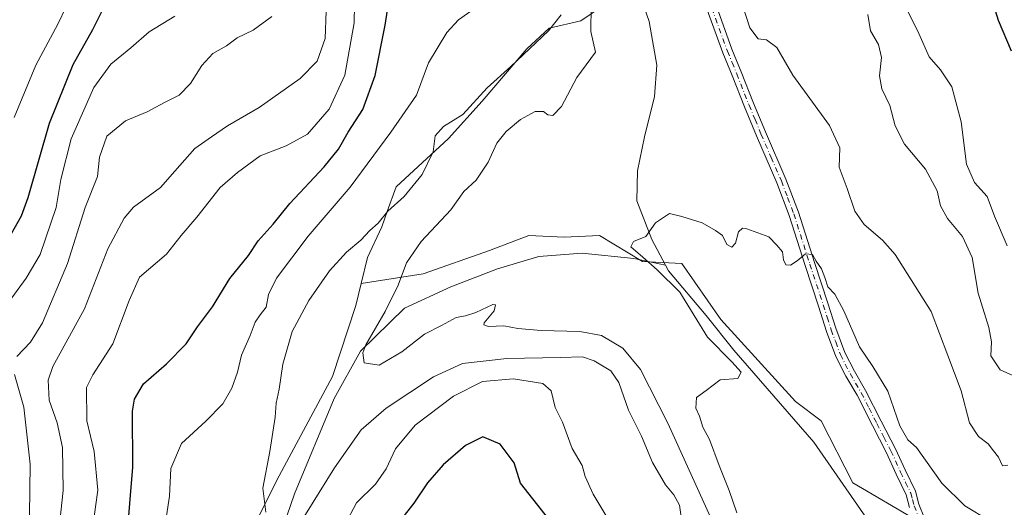
# Model space of a CAD drawing. Units: metres. Extents: x 621457 to 624934, y 4708673 to 4711047.
# Drawn here: x 624535 to 624784, y 4709445 to 4709568 of the extents above; entities that cross this region are included whole.
import ezdxf

# ---------------------------------------------------------------- set-up
doc = ezdxf.new("R2010")
doc.units = ezdxf.units.M
doc.header["$MEASUREMENT"] = 0
doc.linetypes.add('DGN Style 4', pattern=[2.638475, 1.318413, -0.659207, 0.001648, -0.659207])
for name, color, linetype, lineweight in [('Camino Cxs', 7, 'Continuous', 0), ('Camino eje', 30, 'DGN Style 4', 13), ('Corriente natural lineal', 142, 'Continuous', 13), ('Curva de nivel maestra', 30, 'Continuous', 30), ('Curva de nivel normal', 30, 'Continuous', 0), ('Matorral CxS', 135, 'Continuous', 0)]:
    doc.layers.add(name, color=color, linetype=linetype, lineweight=lineweight)

# ---------------------------------------------------------------- blocks, each defined once
blk = doc.blocks.new('*U11')
at = {"layer": 'Matorral CxS', "color": 135, "linetype": 'Continuous', "lineweight": 0}
blk.add_polyline3d([(624699.7933, 4709583.3805, 560.055), (624676.6901, 4709567.6875, 563.4535), (624668.6743, 4709565.8003, 566.3644), (624663.0163, 4709560.6103, 566.6992), (624651.7001, 4709547.4015, 565.8602), (624643.2131, 4709537.9653, 565.1218), (624630.0109, 4709525.7003, 568.1168), (624627.7559, 4709519.4531, 566.7506), (624626.3639, 4709515.5961, 565.6116), (624622.7267, 4709507.8841, 564.1486), (624621.1557, 4709501.3081, 562.7824), (624619.8255, 4709495.7391, 562.1727), (624613.8793, 4709477.8031, 562.5343), (624600.4711, 4709452.7051, 564.5631), (624579.5575, 4709411.0599, 569.1488)], dxfattribs=at)

msp = doc.modelspace()

# ---------------------------------------------------------------- linework, layer by layer
at = {"layer": 'Camino Cxs', "color": 7, "linetype": 'Continuous', "lineweight": 0}
for points in [[(624759.6701, 4709444.7201, 552.2336), (624758.8301, 4709447.9101, 552.427), (624756.3201, 4709453.1101, 552.8559), (624753.8701, 4709458.4601, 553.7771), (624750.3101, 4709465.3601, 553.8276), (624746.4201, 4709473.0301, 554.0543), (624743.6001, 4709477.9101, 554.1909), (624741.0901, 4709482.8701, 554.1893), (624738.7101, 4709489.1701, 554.6605), (624736.7201, 4709495.5501, 554.8169), (624733.3301, 4709505.8101, 555.2167), (624729.2701, 4709518.4901, 555.8243), (624726.1601, 4709526.7301, 556.3907), (624721.0201, 4709538.6001, 557.2839), (624718.0001, 4709545.9001, 557.7978), (624714.8901, 4709553.8301, 558.8296), (624712.5201, 4709559.5701, 559.4791), (624708.5701, 4709570.4601, 560.1245)], [(624759.6701, 4709444.7201, 552.2336), (624758.8301, 4709447.9101, 552.427), (624756.3201, 4709453.1101, 552.8559), (624753.8701, 4709458.4601, 553.7771), (624750.3101, 4709465.3601, 553.8276), (624746.4201, 4709473.0301, 554.0543), (624743.6001, 4709477.9101, 554.1909), (624741.0901, 4709482.8701, 554.1893), (624738.7101, 4709489.1701, 554.6605), (624736.7201, 4709495.5501, 554.8169), (624733.3301, 4709505.8101, 555.2167), (624729.2701, 4709518.4901, 555.8243), (624726.1601, 4709526.7301, 556.3907), (624721.0201, 4709538.6001, 557.2839), (624718.0001, 4709545.9001, 557.7978), (624714.8901, 4709553.8301, 558.8296), (624712.5201, 4709559.5701, 559.4791), (624708.5701, 4709570.4601, 560.1245)], [(624710.8801, 4709571.3501, 559.6793), (624714.8301, 4709560.4701, 559.4309), (624717.1801, 4709554.7501, 558.5493), (624720.2901, 4709546.8301, 557.8113), (624723.3001, 4709539.5701, 557.2911), (624728.4501, 4709527.6601, 556.7804), (624731.6101, 4709519.3101, 556.1123), (624735.6901, 4709506.5801, 555.8412), (624739.0801, 4709496.3001, 555.1347), (624741.0501, 4709489.9701, 554.9605), (624743.3601, 4709483.8701, 554.608), (624745.7801, 4709479.0901, 555.0039), (624748.6001, 4709474.2101, 555.2287), (624752.5201, 4709466.4901, 554.2124), (624756.1001, 4709459.5401, 554.1937), (624758.5601, 4709454.1601, 553.6182), (624761.1701, 4709448.7701, 553.3817), (624762.0201, 4709445.5001, 552.5948), (624764.9201, 4709438.4401, 552.909)], [(624710.8801, 4709571.3501, 559.6793), (624714.8301, 4709560.4701, 559.4309), (624717.1801, 4709554.7501, 558.5493), (624720.2901, 4709546.8301, 557.8113), (624723.3001, 4709539.5701, 557.2911), (624728.4501, 4709527.6601, 556.7804), (624731.6101, 4709519.3101, 556.1123), (624735.6901, 4709506.5801, 555.8412), (624739.0801, 4709496.3001, 555.1347), (624741.0501, 4709489.9701, 554.9605), (624743.3601, 4709483.8701, 554.608), (624745.7801, 4709479.0901, 555.0039), (624748.6001, 4709474.2101, 555.2287), (624752.5201, 4709466.4901, 554.2124), (624756.1001, 4709459.5401, 554.1937), (624758.5601, 4709454.1601, 553.6182), (624761.1701, 4709448.7701, 553.3817), (624762.0201, 4709445.5001, 552.5948), (624764.9201, 4709438.4401, 552.909)]]:
    msp.add_polyline3d(points, dxfattribs=at)
at = {"layer": 'Camino eje', "color": 30, "linetype": 'DGN Style 4', "lineweight": 13}
msp.add_polyline3d([(624709.7251, 4709570.9051, 559.8441), (624713.6751, 4709560.0201, 559.4481), (624714.8601, 4709557.1501, 559.0416), (624716.0351, 4709554.2901, 558.6795), (624719.1451, 4709546.3651, 557.8052), (624720.6501, 4709542.7351, 557.4388), (624722.1601, 4709539.0851, 557.2012), (624724.7301, 4709533.1501, 557.0762), (624727.3051, 4709527.1951, 556.4778), (624728.8851, 4709523.0201, 556.1897), (624730.4401, 4709518.9001, 555.9616), (624734.5101, 4709506.1951, 555.516), (624736.2051, 4709501.0651, 555.2368), (624737.9001, 4709495.9251, 554.8745), (624738.8851, 4709492.7601, 554.844), (624739.8801, 4709489.5701, 554.8002), (624741.0351, 4709486.5201, 554.6172), (624742.2251, 4709483.3701, 554.2564), (624744.6901, 4709478.5001, 554.5917), (624747.5101, 4709473.6201, 554.2978), (624749.4701, 4709469.7601, 554.6008), (624751.4151, 4709465.9251, 553.9438), (624753.1951, 4709462.4751, 553.2635), (624754.9851, 4709459.0001, 553.9125), (624757.4401, 4709453.6351, 552.6169), (624758.6951, 4709451.0351, 552.9252), (624760.0001, 4709448.3401, 552.8505), (624760.4251, 4709446.7051, 552.5686), (624760.8451, 4709445.1101, 552.3947), (624762.2951, 4709441.5801, 552.0254)], dxfattribs=at)
at = {"layer": 'Corriente natural lineal', "color": 142, "linetype": 'Continuous', "lineweight": 13}
for points in [[(624604.1201, 4709700.1101, 563.414), (624610.6501, 4709690.1301, 562.7608), (624613.9101, 4709680.3701, 562.4037), (624619.3401, 4709669.1501, 562.196), (624624.7001, 4709661.9601, 562.4007), (624634.7901, 4709651.8501, 562.0552), (624646.7901, 4709638.7901, 560.7695), (624656.0601, 4709627.4501, 559.9923), (624664.5101, 4709614.9801, 559.6494), (624672.8601, 4709604.2201, 559.2059), (624679.2601, 4709596.3601, 558.6519), (624685.7901, 4709586.7901, 558.1958), (624690.9101, 4709576.2501, 557.7634), (624693.9101, 4709567.4801, 557.2879), (624695.8101, 4709556.5001, 557.2013), (624695.2901, 4709548.5201, 557.114), (624692.7201, 4709538.3201, 557.0706), (624690.9701, 4709529.7501, 556.8583), (624690.8201, 4709522.1501, 556.3565), (624694.5901, 4709512.4401, 555.0927), (624698.0634, 4709505.8794, 554.8731)], [(624534.1601, 4709293.7101, 576.5942), (624547.1601, 4709304.5701, 574.9402), (624552.8901, 4709313.5901, 574.196), (624558.1101, 4709324.1201, 574.2132), (624562.9401, 4709335.5001, 573.4581), (624567.4301, 4709344.8801, 571.8086), (624570.8701, 4709359.5501, 571.0429), (624571.8401, 4709368.8701, 570.4587), (624572.9501, 4709376.1001, 569.8437), (624576.0601, 4709388.1201, 568.9974), (624579.1101, 4709398.4201, 568.6064), (624583.8601, 4709408.4701, 568.1211), (624596.7201, 4709427.7701, 566.0212), (624601.4401, 4709439.8101, 564.6568), (624604.3301, 4709448.1201, 563.8474), (624614.3501, 4709472.2201, 561.4412), (624620.9701, 4709484.1901, 561.1006), (624632.0701, 4709495.0201, 559.4069), (624643.8401, 4709500.4501, 558.1542), (624655.6201, 4709505.0201, 557.1248), (624666.0101, 4709508.1401, 556.3612), (624677.0001, 4709508.9101, 555.9954), (624690.0301, 4709507.6201, 555.4308), (624698.0634, 4709505.8794, 554.8731)], [(624698.0634, 4709505.8794, 554.8731), (624698.8201, 4709504.4501, 554.8836), (624708.3101, 4709493.2301, 554.3921), (624715.3001, 4709484.4301, 554.3008), (624735.5501, 4709461.1601, 552.2676), (624753.1801, 4709435.6501, 551.3248), (624759.5601, 4709423.6101, 550.1696), (624767.8401, 4709411.3301, 548.8398), (624772.7401, 4709402.5901, 548.3496), (624779.5601, 4709392.4601, 548.2219), (624789.4901, 4709383.5201, 547.4342), (624804.0801, 4709379.7901, 546.7628), (624822.2401, 4709372.6101, 545.2056), (624846.8701, 4709364.5101, 544.222), (624864.7301, 4709357.9901, 543.3591), (624878.3001, 4709352.5301, 542.9006), (624890.6001, 4709349.5201, 542.8413), (624908.7291, 4709349.8401, 541.9861)]]:
    msp.add_polyline3d(points, dxfattribs=at)
at = {"layer": 'Curva de nivel maestra', "color": 30, "linetype": 'Continuous', "lineweight": 30, "flags": 128}
for points, elevation in [([(624530.88, 4709510.4601), (624535.39, 4709518.4201), (624537.04, 4709523.0101), (624542.4, 4709541.8001), (624548.43, 4709556.6101), (624553.36, 4709565.4601), (624560.7, 4709580.1801), (624562.16, 4709586.5101), (624561.59, 4709588.8501), (624561.31, 4709591.3801), (624559.47, 4709595.7401), (624555.86, 4709601.7601), (624553.4, 4709606.3401), (624550.19, 4709609.9201), (624543.61, 4709617.6601), (624538.28, 4709623.3401), (624534.97, 4709627.3601), (624532.35, 4709629.7401)], 600), ([(624561.96, 4709436.5401), (624563.44, 4709454.8601), (624563.4, 4709469.0501), (624563.88, 4709472.0401), (624566.14, 4709475.9701), (624572, 4709480.9701), (624576.92, 4709486.0801), (624579.8, 4709490.3601), (624583.56, 4709495.4201), (624587.96, 4709502.5301), (624592.72, 4709508.3501), (624595.1, 4709512.1001), (624598.94, 4709516.3201), (624603.12, 4709521.5001), (624611.78, 4709530.7401), (624615.45, 4709535.2201), (624617.84, 4709539.5001), (624621.55, 4709545.2701), (624624.69, 4709553.8601), (624627.24, 4709566.5301), (624629.07, 4709578.5201)], 575), ([(624780.54, 4709572.7501), (624782.1, 4709567.8601), (624785.32, 4709560.0801)], 575), ([(624670.75, 4709438.9701), (624661.43, 4709450.8401), (624659.8, 4709455.9901), (624656.28, 4709460.7001), (624651.89, 4709462.5501), (624647.52, 4709460.3201), (624641.91, 4709455.4201), (624637.95, 4709450.8801), (624634.49, 4709445.8001), (624627.75, 4709437.1601)], 575)]:
    msp.add_lwpolyline(points, dxfattribs=dict(at, elevation=elevation))
at = {"layer": 'Curva de nivel normal', "color": 30, "linetype": 'Continuous', "lineweight": 0, "flags": 128}
for points, elevation in [([(624533.48, 4709543.2701), (624538.98, 4709556.4601), (624544.52, 4709566.8601), (624548.77, 4709575.6301), (624549.82, 4709580.2201), (624549.36, 4709586.2801), (624547.58, 4709591.8501), (624542.61, 4709600.5201), (624530.95, 4709615.3001)], 605), ([(624553.3, 4709439.3401), (624554.67, 4709449.0801), (624553.68, 4709458.7901), (624551.84, 4709466.6001), (624551.78, 4709474.9701), (624553.39, 4709478.2201), (624558.46, 4709486.0001), (624562.53, 4709497.0001), (624565.2, 4709502.8601), (624572, 4709508.6701), (624575.67, 4709513.4501), (624579.62, 4709518.0101), (624585.52, 4709525.5101), (624589.9, 4709529.3301), (624595.64, 4709533.5101), (624602.23, 4709536.0801), (624607.64, 4709539.0501), (624613.07, 4709545.3001), (624617, 4709553.9701), (624619.39, 4709567.1701), (624619.62, 4709580.9201)], 580), ([(624709.42, 4709442.2301), (624698.65, 4709466.0301), (624691.7, 4709479.5301), (624687.23, 4709484.9401), (624681.88, 4709488.1201), (624676.37, 4709489.1601), (624666.66, 4709489.3701), (624660.73, 4709489.8801), (624657.21, 4709490.6201), (624653.33, 4709490.4201), (624652.11, 4709490.8001), (624652.26, 4709491.3801), (624654.76, 4709494.4201), (624655.13, 4709495.8901), (624654.45, 4709495.9801), (624650.13, 4709493.9701), (624647.51, 4709493.0801), (624645.13, 4709492.7101), (624641.45, 4709490.7101), (624637.12, 4709488.5001), (624631.45, 4709484.0201), (624625.74, 4709480.6701), (624621.93, 4709481.2201), (624621.6, 4709483.7601), (624622.35, 4709485.8201), (624627.19, 4709494.1901), (624630.52, 4709500.8601), (624632.6, 4709506.5301), (624636.34, 4709511.8601), (624643.82, 4709519.8601), (624647.09, 4709524.5301), (624650.21, 4709527.3801), (624653.25, 4709531.9801), (624655.45, 4709536.7401), (624657.78, 4709539.6801), (624661.45, 4709542.7401), (624665.11, 4709544.7401), (624667.24, 4709544.7101), (624668.33, 4709543.8701), (624669.58, 4709543.7601), (624671.77, 4709546.0101), (624675.62, 4709553.3101), (624680.37, 4709559.7801), (624679.21, 4709564.9401), (624679.27, 4709571.5301)], 560), ([(624716.78, 4709573.8101), (624719.35, 4709565.9301), (624721.44, 4709563.1301), (624723.58, 4709562.8901), (624726.16, 4709560.9601), (624730.19, 4709553.9401), (624739.44, 4709541.1801), (624742.11, 4709535.5301), (624741.95, 4709530.7001), (624743.94, 4709525.2701), (624745.88, 4709519.5801), (624748.19, 4709516.1601), (624752.84, 4709512.2301), (624756.02, 4709508.6101), (624765.17, 4709494.1701), (624769.39, 4709483.1301), (624772.71, 4709474.1701), (624774.8, 4709466.0601), (624777.13, 4709462.5901), (624779.58, 4709460.7901), (624780.89, 4709459.0101), (624782.2, 4709457.4101), (624783.2, 4709455.1801), (624784.53, 4709455.3501)], 560), ([(624758.29, 4709571.9801), (624762.02, 4709564.4301), (624764.66, 4709558.5501), (624767.52, 4709555.2401), (624770.36, 4709550.9601), (624772.73, 4709542.1501), (624774.06, 4709531.4801), (624776.08, 4709526.8401), (624779.33, 4709523.2301), (624781.16, 4709518.2801), (624784.34, 4709510.8401)], 570), ([(624544.44, 4709435.6501), (624545.84, 4709449.0001), (624545.71, 4709459.8301), (624544.38, 4709466.0401), (624542.35, 4709471.7901), (624542.11, 4709476.8401), (624543.24, 4709480.3001), (624551.3, 4709494.8601), (624557.14, 4709510.0201), (624561.29, 4709517.7601), (624563.66, 4709520.6001), (624570.45, 4709525.5201), (624574.12, 4709529.7001), (624579.12, 4709535.4401), (624583.31, 4709538.3601), (624587.41, 4709541.0901), (624595.43, 4709545.7601), (624605.75, 4709553.1301), (624610.02, 4709557.4301), (624612.04, 4709563.1801), (624612.32, 4709570.1001)], 585), ([(624571.98, 4709442.5401), (624572.73, 4709447.5301), (624573.09, 4709454.5301), (624575.81, 4709460.8601), (624581.93, 4709466.5301), (624586.22, 4709470.8601), (624588.52, 4709474.8601), (624589.88, 4709478.8601), (624590.91, 4709483.1401), (624593.11, 4709488.1301), (624594.4, 4709491.5101), (624595.6, 4709493.3901), (624597.15, 4709495.2901), (624597.75, 4709498.5301), (624599.8, 4709502.6301), (624607.78, 4709513.2601), (624618.41, 4709525.6301), (624628.64, 4709539.5301), (624635.17, 4709548.8601), (624638.2, 4709557.0301), (624642.78, 4709564.7201), (624645.78, 4709567.9401), (624649.49, 4709570.4901)], 570), ([(624597.11, 4709443.5301), (624596.33, 4709449.5901), (624598.12, 4709458.8701), (624599.46, 4709467.5301), (624599.65, 4709471.0501), (624600.47, 4709474.5601), (624601.4, 4709480.9001), (624603.76, 4709489.1501), (624607.93, 4709496.9801), (624613.15, 4709504.4501), (624617.45, 4709509.2201), (624621.1, 4709512.2101), (624623.36, 4709514.6501), (624625.43, 4709516.5701), (624627.86, 4709519.5301), (624632, 4709523.3001), (624636.55, 4709528.8601), (624639.31, 4709534.5301), (624639.86, 4709538.5601), (624641.97, 4709540.9401), (624646.86, 4709544.0101), (624652.97, 4709550.6901), (624658.93, 4709556.1601), (624668.44, 4709565.1401), (624671.68, 4709569.1801)], 565), ([(624749.15, 4709569.2601), (624749.82, 4709565.1701), (624751.84, 4709561.7101), (624752.64, 4709558.3601), (624752.08, 4709553.7501), (624752.72, 4709550.5101), (624754.74, 4709546.2401), (624756.08, 4709541.1601), (624758.38, 4709536.5101), (624763.75, 4709530.2101), (624766.64, 4709524.7201), (624767.49, 4709520.9101), (624769.31, 4709517.7301), (624773.1, 4709513.1301), (624775.54, 4709507.8701), (624777.04, 4709498.8601), (624779.68, 4709490.1901), (624780.39, 4709486.5301), (624780.21, 4709482.9701), (624782.62, 4709479.4401), (624791.26, 4709475.5701)], 565), ([(624529.65, 4709493.3001), (624536.55, 4709502.6201), (624540.06, 4709508.6301), (624544.14, 4709520.5301), (624545.27, 4709527.5301), (624547.89, 4709537.8601), (624553.62, 4709550.8201), (624557.93, 4709556.6901), (624563, 4709560.8101), (624567.58, 4709564.8501), (624574.11, 4709568.8501)], 595), ([(624534.17, 4709482.8701), (624537.62, 4709486.4901), (624540.62, 4709491.3701), (624546.94, 4709506.3201), (624551.47, 4709520.5101), (624554.59, 4709528.3601), (624555.09, 4709533.1901), (624556.88, 4709538.5001), (624561.59, 4709542.3701), (624567.12, 4709544.6901), (624571.45, 4709547.0201), (624575.19, 4709548.8401), (624578.02, 4709551.7901), (624580.92, 4709556.4001), (624583.72, 4709559.4301), (624587.12, 4709561.3101), (624589.81, 4709563.3801), (624593.88, 4709565.3401), (624598.61, 4709568.7701)], 590), ([(624716.1, 4709443.3301), (624714.08, 4709448.9901), (624711.6, 4709455.2601), (624709.18, 4709461.8501), (624707.48, 4709464.9601), (624706.61, 4709467.7801), (624705.66, 4709469.7801), (624705.91, 4709472.5001), (624708.33, 4709474.2501), (624711.89, 4709476.9101), (624716.34, 4709477.2501), (624717.12, 4709478.8801), (624714.76, 4709481.5101), (624708.64, 4709487.7301), (624701.64, 4709499.0701), (624695.94, 4709504.7101), (624692.34, 4709507.9301), (624689.31, 4709510.5601), (624689.94, 4709511.8801), (624693.04, 4709513.2001), (624695.53, 4709516.6201), (624699.04, 4709518.9701), (624702.18, 4709518.2001), (624707.3, 4709516.6501), (624710.64, 4709514.6601), (624712.4, 4709513.4501), (624713.54, 4709511.1201), (624714.82, 4709510.4701), (624715.76, 4709511.4401), (624716.5, 4709514.3401), (624717.45, 4709515.2501), (624718.61, 4709515.1301), (624724.18, 4709513.0601), (624726.16, 4709510.9701), (624727.61, 4709509.2901), (624727.81, 4709507.2301), (624728.46, 4709506.0101), (624729.58, 4709505.8901), (624731.34, 4709507.0401), (624733.42, 4709508.7501), (624735.18, 4709508.6401), (624736.08, 4709506.9001), (624737.42, 4709504.9501), (624738.33, 4709502.7801), (624739.08, 4709500.4401), (624740.78, 4709498.6101), (624743.08, 4709494.4101), (624747.08, 4709485.2801), (624750.44, 4709480.3401), (624754.2, 4709474.0601), (624757.23, 4709465.3401), (624759.28, 4709461.7501), (624761.44, 4709459.8601), (624767.81, 4709450.7901), (624773.63, 4709445.1201), (624779.78, 4709441.3901)], 555), ([(624702.76, 4709436.9301), (624701.54, 4709445.3001), (624700.15, 4709447.9001), (624698, 4709450.4201), (624694.74, 4709456.0301), (624691.97, 4709462.7001), (624688.7, 4709469.3001), (624686.28, 4709476.2801), (624684.2, 4709479.1801), (624680.02, 4709481.7201), (624677.11, 4709482.7201), (624671.41, 4709482.5501), (624657.99, 4709482.3701), (624646.75, 4709481.0501), (624639.45, 4709477.7401), (624627.45, 4709469.7401), (624621.12, 4709464.3001), (624614.45, 4709454.7001), (624605.12, 4709439.7601)], 565), ([(624534.42, 4709424.6301), (624535.8, 4709431.3501), (624536.38, 4709437.1201), (624537.33, 4709442.7401), (624537.56, 4709455.6301), (624535.9, 4709470.0501), (624533.57, 4709478.3001)], 590), ([(624684.78, 4709439.6401), (624679.79, 4709448.0701), (624677.74, 4709452.5001), (624677.02, 4709455.2901), (624674.46, 4709459.6301), (624672, 4709466.2701), (624670.17, 4709469.9701), (624669.18, 4709474.1201), (624667.07, 4709475.9801), (624659.62, 4709477.1601), (624651.78, 4709476.5401), (624644.46, 4709472.7801), (624634.84, 4709465.4501), (624629.8, 4709459.5401), (624627.45, 4709454.4801), (624624.78, 4709450.6001), (624620, 4709445.8601), (624616.99, 4709440.2801)], 570)]:
    msp.add_lwpolyline(points, dxfattribs=dict(at, elevation=elevation))
at = {"layer": 'Matorral CxS', "color": 135, "linetype": 'Continuous', "lineweight": 0}
for points in [[(624534.0139, 4709775.9607, 573.7449), (624589.6509, 4709739.6347, 569.6126), (624615.1125, 4709730.1997, 567.3644), (624627.8423, 4709722.1797, 567.5907), (624631.4279, 4709699.1407, 566.4502), (624642.7435, 4709684.9875, 565.6403), (624661.6037, 4709656.6815, 563.9728), (624675.2775, 4709637.8105, 563.1085), (624695.0799, 4709614.6945, 562.6362), (624704.9815, 4709597.2385, 562.0226), (624711.8603, 4709588.9795, 562.1584), (624709.8663, 4709587.4237, 561.5703), (624699.7933, 4709583.3805, 560.055), (624676.6901, 4709567.6875, 563.4535), (624668.6743, 4709565.8003, 566.3644), (624663.0163, 4709560.6103, 566.6992), (624651.7001, 4709547.4015, 565.8602), (624643.2131, 4709537.9653, 565.1218), (624630.0109, 4709525.7003, 568.1168), (624627.7559, 4709519.4531, 566.7506), (624626.3639, 4709515.5961, 565.6116), (624622.7267, 4709507.8841, 564.1486), (624621.1557, 4709501.3081, 562.7824)], [(624761.4073, 4709441.4453, 551.64), (624745.3537, 4709450.9003, 551.8095), (624737.3849, 4709466.6183, 552.2946), (624730.9121, 4709471.4463, 552.5932), (624712.0517, 4709492.2043, 553.9967), (624702.1509, 4709506.3573, 554.4679), (624692.2491, 4709506.8295, 555.516), (624681.4043, 4709513.4343, 555.9644), (624672.4465, 4709512.9623, 556.1753), (624663.4875, 4709513.4343, 556.718), (624653.5855, 4709509.6593, 557.5865), (624636.7975, 4709503.7533, 559.5557), (624621.1557, 4709501.3081, 562.7824), (624622.7267, 4709507.8841, 564.1486), (624626.3639, 4709515.5961, 565.6116), (624627.7559, 4709519.4531, 566.7506), (624630.0109, 4709525.7003, 568.1168), (624643.2131, 4709537.9653, 565.1218), (624651.7001, 4709547.4015, 565.8602), (624663.0163, 4709560.6103, 566.6992), (624668.6743, 4709565.8003, 566.3644), (624676.6901, 4709567.6875, 563.4535), (624699.7933, 4709583.3805, 560.055)], [(624579.5575, 4709411.0599, 569.1488), (624600.4711, 4709452.7051, 564.5631), (624613.8793, 4709477.8031, 562.5343), (624619.8255, 4709495.7391, 562.1727), (624621.1557, 4709501.3081, 562.7824), (624636.7975, 4709503.7533, 559.5557), (624653.5855, 4709509.6593, 557.5865), (624663.4875, 4709513.4343, 556.718), (624672.4465, 4709512.9623, 556.1753), (624681.4043, 4709513.4343, 555.9644), (624692.2491, 4709506.8295, 555.516), (624702.1509, 4709506.3573, 554.4679), (624712.0517, 4709492.2043, 553.9967), (624730.9121, 4709471.4463, 552.5932), (624737.3849, 4709466.6183, 552.2946), (624745.3537, 4709450.9003, 551.8095), (624761.4073, 4709441.4453, 551.64)], [(624776.9259, 4709426.7923, 551.0616), (624761.4073, 4709441.4453, 551.64), (624745.3537, 4709450.9003, 551.8095), (624737.3849, 4709466.6183, 552.2946), (624730.9121, 4709471.4463, 552.5932), (624712.0517, 4709492.2043, 553.9967), (624702.1509, 4709506.3573, 554.4679), (624692.2491, 4709506.8295, 555.516), (624681.4043, 4709513.4343, 555.9644), (624672.4465, 4709512.9623, 556.1753), (624663.4875, 4709513.4343, 556.718), (624653.5855, 4709509.6593, 557.5865), (624636.7975, 4709503.7533, 559.5557), (624621.1557, 4709501.3081, 562.7824)], [(624621.1557, 4709501.3081, 562.7824), (624619.8255, 4709495.7391, 562.1727), (624613.8793, 4709477.8031, 562.5343), (624600.4711, 4709452.7051, 564.5631), (624579.5575, 4709411.0599, 569.1488), (624563.9973, 4709383.2257, 572.4161), (624554.9537, 4709338.2455, 576.6745), (624551.1815, 4709322.6767, 577.1375), (624530.9063, 4709300.0315, 579.1906), (624499.3153, 4709283.5203, 583.7797), (624487.5271, 4709267.2161, 585.1035), (624471.9671, 4709252.8551, 583.3339), (624461.5941, 4709242.2119, 584.6044), (624457.8219, 4709225.9641, 589.8247)]]:
    msp.add_polyline3d(points, dxfattribs=at)

# ---------------------------------------------------------------- block references
msp.add_blockref('*U11', (0, 0), dxfattribs=at)

doc.saveas('drawing.dxf')
